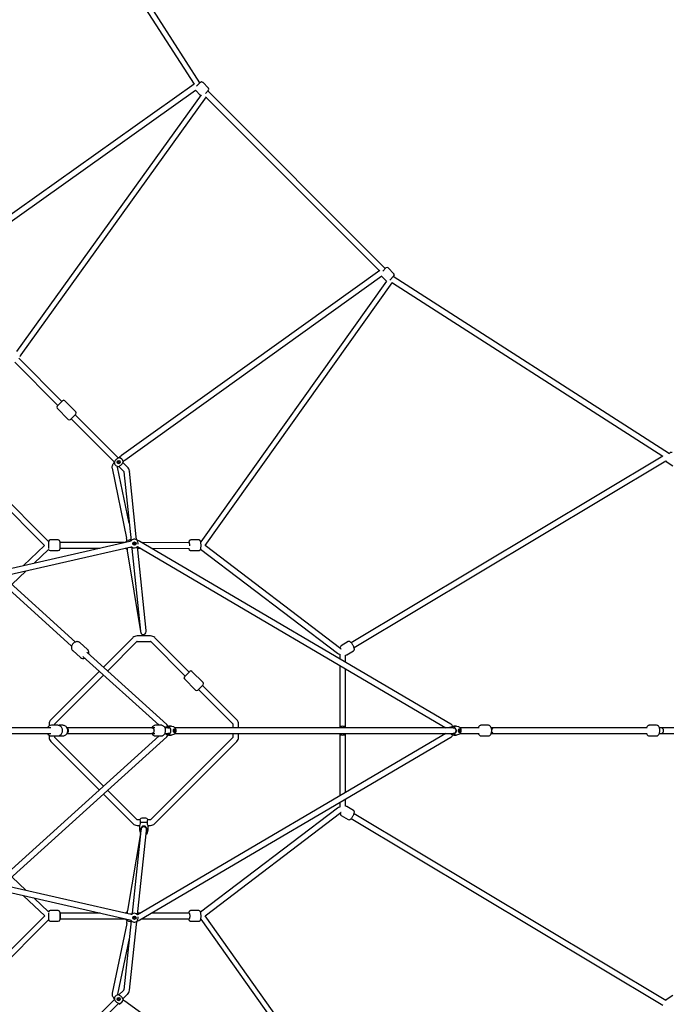
# Model space of a CAD drawing. Units: millimetres. Extents: x -8008 to 7612, y -8574 to 7046.
# Drawn here: x 674 to 2755, y -1636 to 1501 of the extents above; entities that cross this region are included whole.
import ezdxf

# ---------------------------------------------------------------- set-up
doc = ezdxf.new("R2010")
doc.units = ezdxf.units.MM

msp = doc.modelspace()

# ---------------------------------------------------------------- linework, layer by layer
at = {"color": 7, "linetype": 'Continuous', "lineweight": 25}
for p, q in [((1248.6, 1299.2), (684.3, 2179.4)), ((676.7, 2157.9), (1229.9, 1295)), ((1230.2, 1295.2), (391.9, 699.6)), ((1250.5, 1301.2), (1238.1, 1288.7)), ((1276, 1282.8), (1257.6, 1301.2)), ((402.8, 685.2), (1234.9, 1276.4)), ((1252.5, 1261.5), (664.1, 443.4)), ((678.7, 432.9), (1269.8, 1254.9)), ((1234.5, 1276.2), (1251.1, 1259.6)), ((1276, 1275.7), (1266.2, 1265.9)), ((1839.7, 707.7), (1273.9, 1273.6)), ((1268.7, 1253.3), (1820.9, 701.1)), ((1822.2, 702.1), (998.8, 112.2)), ((1831.7, 699.7), (1841.8, 709.9)), ((1867.3, 691.5), (1848.9, 709.9)), ((1009.3, 97.6), (1828.9, 684.8)), ((1843.8, 667.5), (1251.3, -163.1)), ((1265.6, -174.2), (1862.1, 662.1)), ((1827.2, 683.5), (1843.3, 667.4)), ((1843.3, 667.4), (1843.6, 667.2)), ((1854.3, 671.4), (1867.3, 684.4)), ((1862.1, 662.1), (1862.7, 663.2)), ((1862.5, 662.9), (2724.1, 110.5)), ((2745.6, 118.1), (1865.3, 682.4)), ((658.2, 409.9), (795.8, 272.1)), ((808.5, 284.8), (670.9, 422.6)), ((810.6, 286.9), (793.6, 269.9)), ((853, 251.5), (817.7, 286.9)), ((793.6, 262.9), (829, 227.5)), ((853, 244.4), (836, 227.5)), ((838.2, 229.6), (975.7, 91.8)), ((988.5, 104.4), (850.9, 242.3)), ((993.4, 107.6), (990.9, 105.1)), ((1003.6, 92.4), (1006.1, 94.9)), ((2724.2, 110.6), (1730.8, -484.1)), ((1740.1, -499.5), (2734.5, 95.8)), ((2746.2, 117.7), (2745.6, 118.1)), ((968.6, 72.3), (1014.8, -150.6)), ((975.7, 90), (975.4, 89.6)), ((1023.3, -102.9), (986.5, 74.9)), ((988.1, 76.9), (988.4, 77.2)), ((990.2, 77.2), (1004.2, 63.2)), ((1016.9, 75.9), (1002.9, 90)), ((1024, 63.3), (1024.1, 62.7)), ((2735.6, 93.5), (2756.7, 79.1)), ((1006.2, 60.8), (1029.2, -159.3)), ((1046, -146.8), (1024.1, 62.7)), ((572.9, 6.8), (753.4, -174.4)), ((766.2, -161.7), (585.7, 19.5)), ((797.2, -156.7), (771.2, -156.7)), ((1046.8, -154.6), (1046, -146.8)), ((1047, -156.1), (1046.8, -154.6)), ((1245.2, -156.7), (1219.6, -156.7)), ((1025.3, -161.1), (611, -255.6)), ((619.4, -272.1), (1029.3, -178.7)), ((753.5, -174.4), (686.2, -238.4)), ((720.5, -230.6), (766.3, -187)), ((766.2, -161.8), (766.2, -183.5)), ((802.2, -161.7), (802.2, -185.7)), ((1008.1, -165.1), (802.2, -164.7)), ((802.2, -173.7), (802.2, -173.3)), ((802.2, -182.7), (929.8, -182.9)), ((1010.1, -183.1), (1011.8, -183.1)), ((1011.8, -163.8), (1011.4, -164.3)), ((1015.6, -160), (1011.8, -163.8)), ((1011.8, -183), (1011.9, -182.7)), ((1011.8, -183), (1011.8, -183)), ((1015.6, -159), (1015.6, -160.1)), ((1016.2, -181.7), (1016.3, -184.3)), ((1030.8, -178.4), (1030.7, -178.7)), ((1031.3, -179.2), (1031.7, -183.4)), ((1031.7, -183.4), (1059.3, -446.8)), ((1050.4, -188.5), (1049.4, -178.7)), ((1049.8, -183.2), (1059.5, -183.2)), ((1050.1, -177.6), (2033.2, -755.2)), ((2048.9, -743.5), (1057.5, -161.1)), ((1214.6, -165.5), (1064.4, -165.2)), ((1095.1, -183.2), (1214.6, -183.5)), ((1251, -185.7), (1687.5, -517.4)), ((1698.4, -503.1), (1265.6, -174.2)), ((771.2, -190.7), (797.2, -190.7)), ((1016.9, -191.7), (1059.4, -448.2)), ((1077.2, -445), (1050.4, -188.5)), ((1219.6, -190.7), (1245.2, -190.7)), ((595.1, -274.4), (839.7, -495.1)), ((851.8, -481.8), (607.2, -261)), ((649, -298.8), (695.1, -254.9)), ((1035.2, -468), (940.9, -562.2)), ((1091.2, -462.4), (1048.6, -462.4)), ((1077.6, -448.8), (1077.5, -448)), ((1214.2, -577.5), (1104.7, -468)), ((890.7, -506.1), (865.9, -483.8)), ((954.3, -574.3), (1047.9, -480.7)), ((1048.6, -480.4), (1091.2, -480.4)), ((1091.9, -480.7), (1201.4, -590.2)), ((1721, -480.7), (1699.1, -493.8)), ((843.2, -509), (868, -531.4)), ((875.8, -527.7), (1119, -747.2)), ((1143.2, -744.7), (887.9, -514.3)), ((1694.6, -520.7), (1694.6, -535.4)), ((1712.6, -546), (1712.6, -523.3)), ((1716.6, -522.9), (1738.4, -509.9)), ((1694.6, -556.3), (1694.6, -753.4)), ((928.2, -575), (773.7, -729.4)), ((786.5, -742.1), (941.6, -587)), ((1216.3, -575.4), (1199.3, -592.3)), ((1258.7, -610.7), (1223.4, -575.4)), ((1712.6, -753.4), (1712.6, -566.9)), ((1199.3, -599.4), (1234.7, -634.8)), ((1258.7, -617.8), (1241.7, -634.8)), ((1366.1, -729.4), (1256.6, -619.9)), ((1243.9, -632.6), (1353.4, -742.1)), ((768.2, -742.9), (768.2, -749.1)), ((794.8, -747.2), (775.6, -747.2)), ((786.2, -747.2), (786.2, -742.9)), ((811.3, -747.2), (801.3, -747.2)), ((1125.6, -747.2), (1107.6, -747.2)), ((1156.8, -750.2), (1149.6, -750.2)), ((1165.2, -752.4), (1158.8, -750.5)), ((1353.7, -742.9), (1353.7, -755.2)), ((1371.7, -755.2), (1371.7, -742.9)), ((2065.8, -750.2), (2058.6, -750.2)), ((2074.2, -752.4), (2067.8, -750.5)), ((2168.2, -747.2), (2145.4, -747.2)), ((2704.3, -747.2), (2681.5, -747.2)), ((773.5, -755.2), (588.3, -755.2)), ((588.3, -773.2), (773.5, -773.2)), ((1119, -781.2), (595.1, -1253.9)), ((607.2, -1267.3), (1143.2, -783.6)), ((768.2, -779.2), (768.2, -785.5)), ((775.6, -781.2), (794.8, -781.2)), ((786.2, -785.5), (786.2, -781.2)), ((801.3, -781.2), (811.3, -781.2)), ((1104.6, -755.2), (824.9, -755.2)), ((824.9, -773.2), (1104.6, -773.2)), ((2033.2, -773.2), (1050.1, -1350.7)), ((1107.6, -781.2), (1125.6, -781.2)), ((1150.1, -755.2), (1137.2, -755.2)), ((1137.2, -773.2), (1150.1, -773.2)), ((1149.6, -778.2), (1156.8, -778.2)), ((1158.8, -777.9), (1165.2, -775.9)), ((2054.9, -755.2), (1169.5, -755.2)), ((1169.5, -773.2), (2054.9, -773.2)), ((1353.7, -773.2), (1353.7, -785.5)), ((1371.7, -785.5), (1371.7, -773.2)), ((1693.2, -754.8), (1693.4, -755.2)), ((1693.4, -773.2), (1693.2, -773.6)), ((1694.6, -774.9), (1694.6, -972)), ((1712.6, -961.5), (1712.6, -774.9)), ((1713.8, -755.2), (1714, -754.8)), ((1714, -773.6), (1713.8, -773.2)), ((2042.4, -754.3), (2041.8, -755.2)), ((2041.8, -773.2), (2042.4, -774)), ((2058.6, -778.2), (2065.8, -778.2)), ((2067.8, -777.9), (2074.2, -775.9)), ((2138.5, -755.2), (2078.5, -755.2)), ((2078.5, -773.2), (2138.5, -773.2)), ((2145.4, -781.2), (2168.2, -781.2)), ((2674.6, -755.2), (2177.5, -755.2)), ((2177.5, -773.2), (2674.6, -773.2)), ((2681.5, -781.2), (2704.3, -781.2)), ((2760.1, -755.2), (2713.6, -755.2)), ((2713.6, -773.2), (2760.1, -773.2)), ((773.7, -798.9), (928.2, -953.4)), ((941.6, -941.3), (786.5, -786.2)), ((1057.5, -1367.2), (2048.9, -784.8)), ((1353.4, -786.2), (1091.9, -1047.6)), ((1104.7, -1060.3), (1366.1, -798.9)), ((940.9, -966.1), (1035.2, -1060.3)), ((1047.9, -1047.6), (954.3, -954)), ((1694.6, -992.9), (1694.6, -1007.6)), ((1712.6, -1005), (1712.6, -982.3)), ((1687.5, -1010.9), (1251, -1342.6)), ((1265.7, -1354), (1698.4, -1025.2)), ((1699.1, -1034.6), (1721, -1047.6)), ((1738.4, -1018.5), (1716.6, -1005.4)), ((2734.5, -1624.1), (1740.1, -1028.8)), ((1058.8, -1047.9), (1048.6, -1047.9)), ((1048.6, -1065.9), (1057.7, -1065.9)), ((1080.3, -1056.9), (1059.5, -1056.9)), ((1076.1, -1042.9), (1063.8, -1042.9)), ((1091.2, -1047.9), (1081.1, -1047.9)), ((1082.2, -1065.9), (1091.2, -1065.9)), ((1730.8, -1044.2), (2724.2, -1638.9)), ((1058.9, -1091.4), (1017.8, -1337)), ((1060.6, -1081.9), (1032.6, -1345.3)), ((1051.2, -1340.3), (1078.5, -1083.8)), ((1055.9, -1069.8), (1055.9, -1079.9)), ((1055.9, -1079.9), (1057.9, -1089.2)), ((1060.5, -1079.9), (1055.9, -1079.9)), ((1060.7, -1081), (1060.5, -1079.9)), ((1078.9, -1080), (1078.9, -1080.8)), ((1083.9, -1079.9), (1079.3, -1079.9)), ((1081.9, -1089.2), (1083.9, -1079.9)), ((1083.9, -1079.9), (1083.9, -1069.8)), ((695.1, -1273.4), (649, -1229.6)), ((611, -1272.8), (1025.3, -1367.2)), ((1029.3, -1349.6), (619.4, -1256.2)), ((686.2, -1289.9), (753.8, -1354.3)), ((766.3, -1341.4), (720.5, -1297.7)), ((766.2, -1344.8), (766.2, -1365.8)), ((797.2, -1337.6), (771.2, -1337.6)), ((802.2, -1342.6), (802.2, -1366.6)), ((930.6, -1345.6), (802.2, -1345.6)), ((802.2, -1345.6), (802.2, -1345.6)), ((1011.9, -1345.6), (1011.6, -1345.6)), ((1011.9, -1345.7), (1011.8, -1345.4)), ((1016.7, -1346.7), (1017.1, -1346)), ((1017.1, -1344.4), (1017.1, -1346.8)), ((1032.6, -1345.3), (1032.2, -1348.5)), ((1050.1, -1350.4), (1051.2, -1340.3)), ((1058.7, -1345.6), (1050.6, -1345.6)), ((1214.7, -1345.6), (1094.2, -1345.6)), ((1245.2, -1337.6), (1219.6, -1337.6)), ((753.8, -1354.3), (572.9, -1535.1)), ((585.7, -1547.8), (766.2, -1367.3)), ((771.2, -1371.6), (797.2, -1371.6)), ((802.2, -1363.6), (1009.6, -1363.6)), ((1015.6, -1378.1), (969, -1600.9)), ((1030, -1369.8), (1006.6, -1589.5)), ((1011.4, -1364), (1011.8, -1364.5)), ((1011.8, -1364.5), (1015.8, -1368.5)), ((1016.4, -1368.8), (1016.4, -1369.7)), ((1030.7, -1349.7), (1030.8, -1350)), ((1046.8, -1381.9), (1047.6, -1374.1)), ((1047.6, -1374.1), (1047.9, -1371.7)), ((1063.6, -1363.6), (1214.7, -1363.6)), ((1219.6, -1371.6), (1245.2, -1371.6)), ((1251.4, -1365), (1842.5, -2197.1)), ((1861.3, -2192.4), (1265.7, -1354)), ((1024.5, -1591.4), (1046.8, -1381.9)), ((986.8, -1603.6), (1024, -1425.8)), ((1004.6, -1591.9), (990.5, -1605.9)), ((1024.3, -1592), (1024.5, -1591.4)), ((976, -1620.3), (838.2, -1758)), ((975.7, -1618.3), (975.7, -1618.3)), ((988.4, -1605.6), (988.4, -1605.5)), ((1003.2, -1618.6), (1017.3, -1604.6)), ((1003.6, -1620.2), (1003.6, -1618.3)), ((1006.4, -1623.6), (1003.6, -1620.7)), ((1827.7, -2214.6), (1009.6, -1626.3)), ((2756.7, -1607.4), (2735.6, -1621.8)), ((850.9, -1770.7), (988.8, -1633.1)), ((988.4, -1633.4), (990.4, -1633.5)), ((990.9, -1633.4), (993.7, -1636.3))]:
    msp.add_line(p, q, dxfattribs=at)
at = {"color": 7, "linetype": 'Continuous', "lineweight": 25, "flags": 128}
for points in [[(674.1, 427.6), (676.6, 430.2), (678.7, 432.9)], [(978.7, 96), (977.6, 94.1), (977, 93.3)], [(988.9, 105.2), (988.8, 104.7), (988.2, 104.2), (987.3, 103.6), (986.1, 102.9), (984.8, 102.2)], [(987.9, 105), (988.5, 105.1), (988.9, 105.2)], [(990.4, 105.2), (988, 105.1), (987.9, 105.1)], [(998.8, 112.2), (996.1, 110.1), (993.4, 107.6)], [(1006.1, 94.9), (1007.8, 96.4), (1009.3, 97.6)], [(2754.8, 121.5), (2753.7, 122.1), (2752.5, 122.4), (2751.4, 122.5), (2750.4, 122.4), (2749.4, 122.1), (2748.4, 121.6), (2747.4, 121), (2746.1, 119.9), (2744.9, 118.8), (2744.8, 118.6)], [(2754.8, 121.5), (2753.7, 122.1), (2752.5, 122.4), (2751.4, 122.5), (2750.4, 122.4), (2749.4, 122.1), (2748.4, 121.6), (2747.4, 121), (2746.1, 119.9), (2744.9, 118.8), (2744.8, 118.6)], [(975.4, 89.6), (973.3, 87.4), (971.9, 85.5), (971, 84), (970.4, 82.9), (969.6, 81.2), (968.9, 78.9), (968.4, 75.9), (968.4, 74.1), (968.6, 72.3)], [(991.8, 78.6), (992, 78.7), (993.2, 79.4), (994.5, 80.2)], [(1000.6, 86.3), (1001.8, 88.2), (1002.7, 89.8), (1003.2, 90.3), (1003.6, 90.5)], [(1003.5, 89.3), (1003.6, 89.6), (1003.6, 91.9)], [(1004.2, 63.2), (1004.7, 62.7), (1005.1, 62.2), (1005.5, 61.7), (1005.8, 61.3), (1006, 60.9), (1006.1, 60.7), (1006.2, 60.7)], [(1219.6, -156.7), (1219.5, -156.7), (1218.2, -156.9), (1217.1, -157.3), (1216.2, -157.9), (1215.7, -158.4), (1214.9, -159.4), (1214.4, -160.2), (1214, -161.3), (1213.5, -162.7), (1213.2, -164.4), (1213, -165.5)], [(1219.6, -156.7), (1219.5, -156.7), (1218.2, -156.9), (1217.1, -157.3), (1216.2, -157.9), (1215.7, -158.4), (1214.9, -159.4), (1214.4, -160.2), (1214, -161.3), (1213.5, -162.7), (1213.2, -164.4), (1213, -165.5)], [(1245.2, -190.7), (1245.3, -190.7), (1246.6, -190.6), (1247.7, -190.1), (1248.6, -189.5), (1249.3, -188.8), (1249.9, -188.1), (1250.4, -187.2), (1250.8, -186.2), (1251.3, -184.7), (1251.6, -183.1), (1251.9, -181.4), (1252.1, -179.4), (1252.2, -177.4), (1252.3, -175.3), (1252.3, -173.2), (1252.2, -171.2), (1252.1, -169.1), (1252, -167.2), (1251.8, -165.4), (1251.5, -163.7), (1251.1, -162), (1250.4, -160.3), (1249.9, -159.4), (1249.3, -158.6), (1248.4, -157.8), (1247.4, -157.2), (1246.3, -156.8), (1245.2, -156.7)], [(1245.2, -190.7), (1245.3, -190.7), (1246.6, -190.6), (1247.7, -190.1), (1248.6, -189.5), (1249.3, -188.8), (1249.9, -188.1), (1250.4, -187.2), (1250.8, -186.2), (1251.3, -184.7), (1251.6, -183.1), (1251.9, -181.4), (1252.1, -179.4), (1252.2, -177.4), (1252.3, -175.3), (1252.3, -173.2), (1252.2, -171.2), (1252.1, -169.1), (1252, -167.2), (1251.8, -165.4), (1251.5, -163.7), (1251.1, -162), (1250.4, -160.3), (1249.9, -159.4), (1249.3, -158.6), (1248.4, -157.8), (1247.4, -157.2), (1246.3, -156.8), (1245.2, -156.7)], [(1022.7, -157.1), (1020.3, -158), (1019.4, -158.4)], [(1028.7, -160), (1029, -160.4), (1029, -160.9)], [(1029.3, -178.7), (1029.9, -178.6), (1030.8, -178.4)], [(1050.7, -162.7), (1050, -160.7), (1049.3, -159), (1049.2, -158.3), (1049.4, -157.8)], [(1213.3, -183.5), (1213.3, -183.8), (1213.7, -185.4), (1214.3, -187.1), (1214.8, -188), (1215.5, -188.9), (1216.3, -189.6), (1217.3, -190.2), (1218.5, -190.6), (1219.6, -190.7)], [(1213.3, -183.5), (1213.3, -183.8), (1213.7, -185.4), (1214.3, -187.1), (1214.8, -188), (1215.5, -188.9), (1216.3, -189.6), (1217.3, -190.2), (1218.5, -190.6), (1219.6, -190.7)], [(1216.2, -175.8), (1216.2, -175.6), (1216.2, -173.7), (1216.2, -171.9), (1216.1, -170.2), (1216, -168.6), (1215.8, -167.2), (1215.5, -166.1), (1215.2, -165.3), (1214.9, -164.8), (1214.6, -164.7), (1214.3, -165), (1214, -165.5)], [(1059.3, -446.8), (1059.5, -448.5), (1059.6, -449.4)], [(1059.4, -448.2), (1059.7, -450), (1059.7, -450.1)], [(1059.6, -449.3), (1059.6, -449.9), (1059.7, -450)], [(1077.5, -448), (1077.5, -447.8), (1077.5, -447.2), (1077.4, -446.2), (1077.2, -445)], [(865.9, -483.8), (865.2, -483.1), (863.5, -482.1), (861.8, -481.3), (859.9, -480.9), (857.9, -480.7), (855.9, -480.7), (853.8, -481.1), (851.7, -481.8), (849.7, -482.7), (847.8, -483.9), (845.9, -485.3), (844.3, -487), (842.8, -488.8), (841.5, -490.8), (840.5, -492.9), (839.7, -495), (839.3, -497.2), (839.1, -499.5), (839.3, -501.6), (839.8, -503.7), (840.5, -505.6), (841.6, -507.3), (842.9, -508.7), (843.2, -509)], [(865.9, -483.8), (865.2, -483.1), (863.5, -482.1), (861.8, -481.3), (859.9, -480.9), (857.9, -480.7), (855.9, -480.7), (853.8, -481.1), (851.7, -481.8), (849.7, -482.7), (847.8, -483.9), (845.9, -485.3), (844.3, -487), (842.8, -488.8), (841.5, -490.8), (840.5, -492.9), (839.7, -495), (839.3, -497.2), (839.1, -499.5), (839.3, -501.6), (839.8, -503.7), (840.5, -505.6), (841.6, -507.3), (842.9, -508.7), (843.2, -509)], [(1738.4, -509.8), (1738.9, -509.5), (1739.8, -508.7), (1740.5, -507.7), (1740.9, -506.7), (1741.1, -505.7), (1741.2, -504.6), (1741.1, -503.5), (1740.9, -502.1), (1740.4, -500.4), (1739.8, -498.8), (1739, -496.9), (1738.1, -495.1), (1737.1, -493.3), (1736.1, -491.4), (1734.9, -489.6), (1733.8, -487.9), (1732.6, -486.3), (1731.5, -484.8), (1730.3, -483.5), (1729, -482.2), (1727.6, -481.1), (1726.6, -480.5), (1725.5, -480.1), (1724.4, -479.9), (1723.2, -479.9), (1722, -480.2), (1721, -480.7)], [(1738.4, -509.8), (1738.9, -509.5), (1739.8, -508.7), (1740.5, -507.7), (1740.9, -506.7), (1741.1, -505.7), (1741.2, -504.6), (1741.1, -503.5), (1740.9, -502.1), (1740.4, -500.4), (1739.8, -498.8), (1739, -496.9), (1738.1, -495.1), (1737.1, -493.3), (1736.1, -491.4), (1734.9, -489.6), (1733.8, -487.9), (1732.6, -486.3), (1731.5, -484.8), (1730.3, -483.5), (1729, -482.2), (1727.6, -481.1), (1726.6, -480.5), (1725.5, -480.1), (1724.4, -479.9), (1723.2, -479.9), (1722, -480.2), (1721, -480.7)], [(794.8, -781.1), (796.4, -781.1), (798.5, -780.7), (800.6, -780), (802.6, -779.1), (804.4, -777.8), (806.1, -776.3), (807.5, -774.6), (808.8, -772.7), (809.7, -770.6), (810.4, -768.4), (810.8, -766.1), (810.9, -763.8), (810.7, -761.4), (810.2, -759.2), (809.4, -757), (808.3, -754.9), (807, -753.1), (805.5, -751.4), (803.7, -750), (801.8, -748.8), (799.7, -748), (797.6, -747.4), (795.5, -747.2), (794.8, -747.2)], [(794.8, -781.1), (796.4, -781.1), (798.5, -780.7), (800.6, -780), (802.6, -779.1), (804.4, -777.8), (806.1, -776.3), (807.5, -774.6), (808.8, -772.7), (809.7, -770.6), (810.4, -768.4), (810.8, -766.1), (810.9, -763.8), (810.7, -761.4), (810.2, -759.2), (809.4, -757), (808.3, -754.9), (807, -753.1), (805.5, -751.4), (803.7, -750), (801.8, -748.8), (799.7, -748), (797.6, -747.4), (795.5, -747.2), (794.8, -747.2)], [(801.3, -747.2), (799.9, -747.2), (798.1, -747.5)], [(801.3, -747.2), (799.9, -747.2), (798.1, -747.5)], [(811.3, -781.1), (812.9, -781.1), (815, -780.7), (817.1, -780), (819.1, -779.1), (820.9, -777.8), (822.6, -776.3), (824, -774.6), (825.2, -772.7), (826.2, -770.6), (826.9, -768.4), (827.3, -766.1), (827.4, -763.8), (827.2, -761.4), (826.7, -759.2), (825.9, -757), (824.8, -754.9), (823.5, -753.1), (821.9, -751.4), (820.2, -750), (818.2, -748.8), (816.2, -748), (814.1, -747.4), (812, -747.2), (811.3, -747.2)], [(811.3, -781.1), (812.9, -781.1), (815, -780.7), (817.1, -780), (819.1, -779.1), (820.9, -777.8), (822.6, -776.3), (824, -774.6), (825.2, -772.7), (826.2, -770.6), (826.9, -768.4), (827.3, -766.1), (827.4, -763.8), (827.2, -761.4), (826.7, -759.2), (825.9, -757), (824.8, -754.9), (823.5, -753.1), (821.9, -751.4), (820.2, -750), (818.2, -748.8), (816.2, -748), (814.1, -747.4), (812, -747.2), (811.3, -747.2)], [(1125.5, -781.2), (1125.5, -781.2), (1127.4, -781), (1129.2, -780.5), (1131, -779.8), (1132.6, -778.8), (1134.1, -777.5), (1135.5, -775.9), (1136.7, -774.2), (1137.6, -772.2), (1138.4, -770.1), (1138.9, -767.8), (1139.2, -765.5), (1139.2, -763.2), (1139, -760.9), (1138.5, -758.6), (1137.7, -756.4), (1136.8, -754.3), (1135.5, -752.5), (1134.1, -750.8), (1132.5, -749.5), (1130.7, -748.4), (1128.8, -747.6), (1126.9, -747.2), (1125.6, -747.2)], [(1125.5, -781.2), (1125.5, -781.2), (1127.4, -781), (1129.2, -780.5), (1131, -779.8), (1132.6, -778.8), (1134.1, -777.5), (1135.5, -775.9), (1136.7, -774.2), (1137.6, -772.2), (1138.4, -770.1), (1138.9, -767.8), (1139.2, -765.5), (1139.2, -763.2), (1139, -760.9), (1138.5, -758.6), (1137.7, -756.4), (1136.8, -754.3), (1135.5, -752.5), (1134.1, -750.8), (1132.5, -749.5), (1130.7, -748.4), (1128.8, -747.6), (1126.9, -747.2), (1125.6, -747.2)], [(1136.2, -753.5), (1138.1, -753.1), (1140.2, -752.5), (1142.1, -751.9), (1144.2, -751.2), (1146.8, -750.5), (1148.8, -750.2), (1149.6, -750.2)], [(1165.2, -775.9), (1166.3, -775.5), (1167.8, -774.7), (1169.1, -773.7), (1170.2, -772.4), (1171.2, -770.9), (1172, -769.2), (1172.5, -767.4), (1172.8, -765.5), (1172.9, -763.5), (1172.6, -761.5), (1172.1, -759.6), (1171.3, -757.7), (1170.4, -756.2), (1169.3, -754.9), (1168, -753.8), (1166.6, -752.9), (1165.2, -752.4)], [(2044.1, -753.6), (2045.2, -753.5), (2047.1, -753.1), (2049.2, -752.5), (2051.1, -751.9), (2053.2, -751.2), (2055.8, -750.5), (2057.8, -750.2), (2058.6, -750.2)], [(2074.2, -775.9), (2075.3, -775.5), (2076.8, -774.7), (2078.1, -773.7), (2079.2, -772.4), (2080.2, -770.9), (2081, -769.2), (2081.5, -767.4), (2081.8, -765.5), (2081.9, -763.5), (2081.6, -761.5), (2081.1, -759.6), (2080.3, -757.7), (2079.4, -756.2), (2078.3, -754.9), (2077, -753.8), (2075.6, -752.9), (2074.2, -752.4)], [(2145.4, -747.2), (2144.6, -747.2), (2143.1, -747.5), (2141.7, -748.1), (2140.4, -749), (2139.2, -750), (2138.1, -751.4), (2137.1, -753), (2136.2, -754.8), (2136.1, -755.2)], [(2145.4, -747.2), (2144.6, -747.2), (2143.1, -747.5), (2141.7, -748.1), (2140.4, -749), (2139.2, -750), (2138.1, -751.4), (2137.1, -753), (2136.2, -754.8), (2136.1, -755.2)], [(2168.2, -781.1), (2169.6, -781), (2171.1, -780.6), (2172.5, -779.9), (2173.7, -779), (2174.9, -777.8), (2175.9, -776.4), (2176.9, -774.7), (2177.7, -772.7), (2178.3, -770.6), (2178.7, -768.4), (2178.9, -766.1), (2179, -763.9), (2178.9, -761.6), (2178.6, -759.3), (2178.1, -757.2), (2177.5, -755.1), (2176.6, -753.1), (2175.5, -751.3), (2174.4, -750), (2173.1, -748.9), (2171.8, -748), (2170.4, -747.5), (2168.9, -747.2), (2168.2, -747.2)], [(2168.2, -781.1), (2169.6, -781), (2171.1, -780.6), (2172.5, -779.9), (2173.7, -779), (2174.9, -777.8), (2175.9, -776.4), (2176.9, -774.7), (2177.7, -772.7), (2178.3, -770.6), (2178.7, -768.4), (2178.9, -766.1), (2179, -763.9), (2178.9, -761.6), (2178.6, -759.3), (2178.1, -757.2), (2177.5, -755.1), (2176.6, -753.1), (2175.5, -751.3), (2174.4, -750), (2173.1, -748.9), (2171.8, -748), (2170.4, -747.5), (2168.9, -747.2), (2168.2, -747.2)], [(2681.5, -747.2), (2681, -747.2), (2679.5, -747.4), (2678.1, -748), (2676.7, -748.8), (2675.5, -749.8), (2674.4, -751.1), (2673.4, -752.6), (2672.5, -754.4), (2672.3, -755.2)], [(2681.5, -747.2), (2681, -747.2), (2679.5, -747.4), (2678.1, -748), (2676.7, -748.8), (2675.5, -749.8), (2674.4, -751.1), (2673.4, -752.6), (2672.5, -754.4), (2672.3, -755.2)], [(2704.4, -781.2), (2705.8, -781), (2707.3, -780.6), (2708.6, -779.9), (2709.9, -779), (2711, -777.8), (2712.1, -776.4), (2713, -774.6), (2713.8, -772.7), (2714.4, -770.6), (2714.8, -768.4), (2715, -766.1), (2715.1, -763.8), (2715, -761.5), (2714.7, -759.3), (2714.2, -757.1), (2713.6, -755.1), (2712.7, -753.1), (2711.6, -751.3), (2710.4, -749.9)], [(2704.4, -781.2), (2705.8, -781), (2707.3, -780.6), (2708.6, -779.9), (2709.9, -779), (2711, -777.8), (2712.1, -776.4), (2713, -774.6), (2713.8, -772.7), (2714.4, -770.6), (2714.8, -768.4), (2715, -766.1), (2715.1, -763.8), (2715, -761.5), (2714.7, -759.3), (2714.2, -757.1), (2713.6, -755.1), (2712.7, -753.1), (2711.6, -751.3), (2710.4, -749.9)], [(1094.9, -755.2), (1096.2, -755.3), (1097.5, -755.7), (1098.6, -756.4), (1099.7, -757.3), (1100.6, -758.4), (1101.4, -759.7), (1101.9, -761.1), (1102.2, -762.6), (1102.4, -764.2), (1102.2, -765.7), (1101.9, -767.2), (1101.4, -768.7), (1100.6, -769.9), (1099.7, -771.1), (1098.6, -772), (1097.5, -772.6), (1096.2, -773), (1094.9, -773.2), (1094.9, -773.2)], [(1149.6, -778.1), (1148.7, -778.1), (1146.9, -777.8), (1144.2, -777.1), (1142.2, -776.5), (1140.2, -775.8), (1136.3, -774.8), (1136.2, -774.8)], [(1149.7, -773.6), (1147.2, -773.3), (1146.8, -773.2)], [(1146.9, -755.2), (1147.1, -755.1), (1149.7, -754.8)], [(1149.7, -773.6), (1150.8, -775.1), (1152.2, -776.4), (1153.7, -777.4), (1155.2, -778), (1156.8, -778.2), (1158.5, -778), (1158.8, -777.9)], [(1166.9, -759), (1166, -759.1), (1165.1, -759.7), (1164.4, -760.5), (1163.8, -761.6), (1163.5, -762.8), (1163.3, -764.2), (1163.5, -765.5), (1163.8, -766.8), (1164.4, -767.8), (1165.1, -768.7), (1166, -769.2), (1166.9, -769.4), (1167.9, -769.2), (1168.7, -768.7), (1169.5, -767.8), (1170.1, -766.8), (1170.4, -765.5), (1170.5, -764.2), (1170.4, -762.8), (1170.1, -761.6), (1169.5, -760.5), (1168.7, -759.7), (1167.9, -759.1), (1166.9, -759)], [(1163.4, -765.2), (1163.7, -765.8), (1164.2, -766.5), (1164.8, -766.9), (1165.5, -766.9), (1166.2, -766.5), (1166.7, -765.8), (1167, -764.9), (1167.1, -763.9), (1166.9, -762.9), (1166.5, -762.1), (1165.9, -761.6), (1165.2, -761.4), (1165.2, -761.4)], [(2058.6, -778.1), (2057.7, -778.1), (2055.9, -777.8), (2053.2, -777.1), (2051.2, -776.5), (2049.2, -775.8), (2045.3, -774.8), (2044.1, -774.7)], [(2055.6, -755.3), (2056.1, -755.1), (2058.7, -754.8)], [(2058.7, -773.6), (2056.2, -773.3), (2055.6, -773.1)], [(2058.9, -755.2), (2060.2, -755.3), (2061.5, -755.9), (2062.6, -756.8), (2063.6, -758), (2064.4, -759.4), (2065, -761), (2065.3, -762.8), (2065.4, -764.6), (2065.2, -766.4), (2064.8, -768.1), (2064.1, -769.7), (2063.2, -771), (2062.1, -772), (2060.9, -772.8), (2059.6, -773.1), (2058.3, -773.1), (2057.2, -772.8)], [(2057.2, -755.5), (2057.6, -755.3), (2058.9, -755.2)], [(2058.7, -773.6), (2059.8, -775.1), (2061.2, -776.4), (2062.7, -777.4), (2064.2, -778), (2065.8, -778.2), (2067.5, -778), (2067.8, -777.9)], [(2075.9, -759), (2075, -759.1), (2074.1, -759.7), (2073.4, -760.5), (2072.8, -761.6), (2072.5, -762.8), (2072.3, -764.2), (2072.5, -765.5), (2072.8, -766.8), (2073.4, -767.8), (2074.1, -768.7), (2075, -769.2), (2075.9, -769.4), (2076.9, -769.2), (2077.7, -768.7), (2078.5, -767.8), (2079.1, -766.8), (2079.4, -765.5), (2079.5, -764.2), (2079.4, -762.8), (2079.1, -761.6), (2078.5, -760.5), (2077.7, -759.7), (2076.9, -759.1), (2075.9, -759)], [(2072.4, -765.2), (2072.7, -765.8), (2073.2, -766.5), (2073.8, -766.9), (2074.5, -766.9), (2075.2, -766.5), (2075.7, -765.8), (2076, -764.9), (2076.1, -763.9), (2075.9, -762.9), (2075.5, -762.1), (2074.9, -761.6), (2074.2, -761.4), (2074.2, -761.4)], [(2136.1, -773.2), (2136.4, -773.8), (2137.3, -775.7), (2138.5, -777.5), (2139.6, -778.8), (2140.9, -779.8), (2142.3, -780.5), (2143.7, -781), (2145.3, -781.2), (2145.5, -781.1)], [(2136.1, -773.2), (2136.4, -773.8), (2137.3, -775.7), (2138.5, -777.5), (2139.6, -778.8), (2140.9, -779.8), (2142.3, -780.5), (2143.7, -781), (2145.3, -781.2), (2145.5, -781.1)], [(2672.3, -773.2), (2672.6, -774), (2673.5, -775.9), (2674.6, -777.5), (2675.8, -778.8), (2677, -779.8), (2678.4, -780.5), (2679.8, -781), (2681.5, -781.2), (2681.6, -781.2)], [(2672.3, -773.2), (2672.6, -774), (2673.5, -775.9), (2674.6, -777.5), (2675.8, -778.8), (2677, -779.8), (2678.4, -780.5), (2679.8, -781), (2681.5, -781.2), (2681.6, -781.2)], [(2721.3, -755.2), (2721.5, -755.2), (2722.3, -755.5), (2723.2, -756.1), (2723.9, -757), (2724.6, -758.3), (2725.1, -759.8), (2725.4, -761.5), (2725.6, -763.3), (2725.6, -765.1), (2725.4, -766.9), (2725.1, -768.5), (2724.6, -770), (2723.9, -771.3), (2723.2, -772.2), (2722.3, -772.9), (2721.5, -773.2), (2721.3, -773.2)], [(1696.8, -1026.5), (1696.4, -1028.1), (1696.3, -1029.3), (1696.4, -1030.4), (1696.7, -1031.5), (1697.2, -1032.6), (1697.9, -1033.6), (1698.8, -1034.4), (1699.1, -1034.6)], [(1696.8, -1026.5), (1696.4, -1028.1), (1696.3, -1029.3), (1696.4, -1030.4), (1696.7, -1031.5), (1697.2, -1032.6), (1697.9, -1033.6), (1698.8, -1034.4), (1699.1, -1034.6)], [(1727.2, -1047.4), (1727.9, -1046.9), (1729.1, -1046), (1730.4, -1044.7), (1731.5, -1043.4), (1732.8, -1041.8), (1734, -1040.2), (1735.1, -1038.4), (1736.2, -1036.6), (1737.3, -1034.8), (1738.2, -1033), (1739.1, -1031.2), (1739.8, -1029.5), (1740.4, -1027.8), (1740.9, -1026.1), (1741.2, -1024.4), (1741.2, -1023.3), (1741, -1022.2), (1740.7, -1021.1), (1740.1, -1020), (1739.3, -1019.1), (1738.4, -1018.5)], [(1727.2, -1047.4), (1727.9, -1046.9), (1729.1, -1046), (1730.4, -1044.7), (1731.5, -1043.4), (1732.8, -1041.8), (1734, -1040.2), (1735.1, -1038.4), (1736.2, -1036.6), (1737.3, -1034.8), (1738.2, -1033), (1739.1, -1031.2), (1739.8, -1029.5), (1740.4, -1027.8), (1740.9, -1026.1), (1741.2, -1024.4), (1741.2, -1023.3), (1741, -1022.2), (1740.7, -1021.1), (1740.1, -1020), (1739.3, -1019.1), (1738.4, -1018.5)], [(1056, -1069.8), (1056, -1069.8), (1056.3, -1069.2), (1057, -1067.5), (1057.6, -1066), (1058.3, -1064.2), (1059.3, -1060.2), (1059.5, -1056.9)], [(1058.7, -1047.6), (1058.4, -1046.7), (1058.3, -1046.3)], [(1080.3, -1056.9), (1080.5, -1060.1), (1081, -1062.2), (1081.6, -1064.2), (1082.2, -1066), (1082.8, -1067.5), (1083.5, -1069.1), (1083.9, -1069.8), (1083.9, -1069.8)], [(1081.5, -1046.3), (1081.5, -1046.3), (1081.4, -1046.8), (1081.1, -1047.6)], [(1060.5, -1079.9), (1060.8, -1076.7), (1061.3, -1074.6), (1062.2, -1072.6), (1063.2, -1070.8), (1064.5, -1069.3), (1066.7, -1067.7), (1068.8, -1067), (1071.1, -1067), (1073, -1067.6), (1075.3, -1069.3), (1076.6, -1070.8), (1077.7, -1072.6), (1079, -1076.6), (1079.3, -1079.9)], [(1060.9, -1079.4), (1060.8, -1080.3), (1060.6, -1081.9)], [(1061, -1078.7), (1061, -1078.7), (1060.7, -1080.5)], [(1060.9, -1079.6), (1061, -1078.9), (1061, -1078.7)], [(1078.5, -1083.8), (1078.7, -1082.6), (1078.8, -1081.6), (1078.8, -1081), (1078.9, -1080.8)], [(1079.3, -1079.9), (1078.8, -1082.1), (1078.7, -1082.5)], [(802.2, -1345.6), (802.2, -1345.6), (802.3, -1345.8), (802.4, -1346.1), (802.5, -1346.4), (802.7, -1347.4), (802.8, -1348.5), (802.9, -1349.9), (802.9, -1351.5), (803, -1353.2), (803, -1355), (803, -1356.7), (802.9, -1358.4), (802.8, -1359.9), (802.7, -1361.2), (802.6, -1361.9), (802.6, -1362.5), (802.5, -1363.1), (802.4, -1363.2), (802.4, -1363.4), (802.3, -1363.5), (802.2, -1363.6), (802.2, -1363.6), (802.2, -1363.6)], [(1011.8, -1345.4), (1011.6, -1345.4), (1011.5, -1345.6)], [(1219.6, -1337.6), (1219.2, -1337.6), (1218, -1337.8), (1216.9, -1338.3), (1216, -1338.9), (1215.3, -1339.6), (1214.8, -1340.4), (1214.3, -1341.3), (1213.9, -1342.4), (1213.4, -1344), (1213.1, -1345.6)], [(1219.6, -1337.6), (1219.2, -1337.6), (1218, -1337.8), (1216.9, -1338.3), (1216, -1338.9), (1215.3, -1339.6), (1214.8, -1340.4), (1214.3, -1341.3), (1213.9, -1342.4), (1213.4, -1344), (1213.1, -1345.6)], [(1214.7, -1345.6), (1214.9, -1345.7), (1215.2, -1346.2), (1215.5, -1347), (1215.7, -1348.1), (1216, -1349.4), (1216.1, -1351), (1216.2, -1352.8), (1216.2, -1354.6), (1216.2, -1356.4), (1216.1, -1358.1), (1216, -1359.7), (1215.8, -1361.1), (1215.5, -1362.2), (1215.2, -1363), (1214.9, -1363.5), (1214.7, -1363.6)], [(1245.2, -1371.6), (1245.3, -1371.6), (1246.6, -1371.4), (1247.7, -1371), (1248.6, -1370.4), (1249.3, -1369.7), (1249.9, -1368.9), (1250.4, -1368), (1250.8, -1367), (1251.3, -1365.5), (1251.6, -1363.8), (1251.9, -1362.1), (1252.1, -1360.2), (1252.2, -1358.2), (1252.3, -1356.1), (1252.3, -1354), (1252.2, -1351.9), (1252.1, -1349.9), (1252, -1348), (1251.7, -1346.2), (1251.4, -1344.5), (1251, -1342.8), (1250.5, -1341.3), (1250, -1340.4), (1249.3, -1339.5), (1249.1, -1339.3)], [(1245.2, -1371.6), (1245.3, -1371.6), (1246.6, -1371.4), (1247.7, -1371), (1248.6, -1370.4), (1249.3, -1369.7), (1249.9, -1368.9), (1250.4, -1368), (1250.8, -1367), (1251.3, -1365.5), (1251.6, -1363.8), (1251.9, -1362.1), (1252.1, -1360.2), (1252.2, -1358.2), (1252.3, -1356.1), (1252.3, -1354), (1252.2, -1351.9), (1252.1, -1349.9), (1252, -1348), (1251.7, -1346.2), (1251.4, -1344.5), (1251, -1342.8), (1250.5, -1341.3), (1250, -1340.4), (1249.3, -1339.5), (1249.1, -1339.3)], [(1016.1, -1368.8), (1017, -1369), (1018.1, -1369.4), (1019.4, -1369.9), (1021, -1370.6), (1022.7, -1371.2)], [(1029, -1367.5), (1029, -1367.9), (1028.7, -1368.3)], [(1030.9, -1349.9), (1029.9, -1349.8), (1029.3, -1349.6)], [(1049.4, -1370.5), (1049.2, -1370.1), (1049.3, -1369.3), (1049.7, -1368.3), (1050.2, -1367), (1050.7, -1365.6)], [(1050.2, -1369.7), (1049.7, -1370.3), (1049.4, -1370.5)], [(1213.1, -1363.6), (1213.4, -1365.2), (1213.9, -1366.8), (1214.4, -1368.1), (1214.9, -1368.9), (1215.5, -1369.8), (1216.4, -1370.5), (1217.4, -1371.1), (1218.5, -1371.5), (1219.6, -1371.6)], [(1213.1, -1363.6), (1213.4, -1365.2), (1213.9, -1366.8), (1214.4, -1368.1), (1214.9, -1368.9), (1215.5, -1369.8), (1216.4, -1370.5), (1217.4, -1371.1), (1218.5, -1371.5), (1219.6, -1371.6)], [(969, -1600.9), (968.7, -1604), (969, -1606.6), (969.5, -1608.5), (970, -1609.8), (970.6, -1611.3), (971.7, -1613.2), (973.3, -1615.6), (975.7, -1618.3)], [(975.7, -1620.7), (975.7, -1620.6), (975.7, -1620.2)], [(975.7, -1620.2), (976.1, -1620.4), (976.7, -1620.9), (977.2, -1621.8), (977.9, -1623.1), (978.7, -1624.4)], [(984.8, -1630.5), (986.7, -1631.6), (988.2, -1632.5), (988.8, -1633), (988.9, -1633.5)], [(988.4, -1605.5), (987.7, -1604.8), (987.3, -1604.2), (987, -1603.8), (986.8, -1603.6), (986.8, -1603.6)], [(990.4, -1605.5), (990.8, -1605.5), (990.8, -1605.6)], [(994.5, -1608.5), (992.6, -1607.4), (991.1, -1606.5), (990.6, -1606), (990.4, -1605.5)], [(1003.6, -1618.8), (1003.2, -1618.6), (1002.7, -1618.1), (1002.1, -1617.2), (1001.4, -1615.9), (1000.6, -1614.6)], [(1009.6, -1626.3), (1008.1, -1625.1), (1006.4, -1623.6)]]:
    msp.add_lwpolyline(points, dxfattribs=at)
at = {"color": 7, "linetype": 'Continuous', "lineweight": 25}
for centre, radius in [((989.7, 91.2), 5.2), ((989.7, 91.2), 2.75), ((1040, -168.2), 5.2), ((1040, -168.2), 2.75), ((1040, -1360.1), 5.2), ((1040, -1360.1), 2.75), ((989.7, -1619.5), 5.2), ((989.7, -1619.5), 2.75)]:
    msp.add_circle(centre, radius, dxfattribs=at)
for centre, radius, start, end in [((1254.1, 1297.6), 5, 45, 135), ((1272.5, 1279.2), 5, 315, 45), ((1845.4, 706.3), 5, 45, 135), ((1863.8, 687.9), 5, 315, 45), ((814.2, 283.4), 5, 44.9533, 134.9533), ((797.2, 266.4), 5, 134.9533, 224.9533), ((849.5, 248), 5, 314.9533, 44.9533), ((832.5, 231), 5, 224.9533, 314.9533), ((999.1, 81.8), 24.9, 125.0744, 145.019), ((989.7, 91.2), 14, 357.1516, 92.9418), ((989.7, 91.2), 14, 2.9403, 87.1531), ((2737.8, 97.2), 4.25, 204.2565, 239.9758), ((989.7, 91.2), 14, 177.1516, 272.9418), ((997.7, 67.1), 13.8, 134.5136, 145.1662), ((989.6, 91.1), 2.72, 134.1978, 315.8953), ((980.2, 100.6), 24.9, 305.0744, 325.019), ((993.4, 90.9), 10.3, 351.51, 357.8641), ((1001, 58.8), 23.4, 9.5341, 47.1381), ((771.2, -161.7), 5, 90, 180), ((797.2, -161.7), 5, 0, 90), ((959.4, -159.8), 56.1, 0.8111, 9.3806), ((1027, -172.8), 16.3, 83.2318, 105.3987), ((1040, -168.2), 14, 48.1883, 143.9786), ((771.2, -185.7), 5, 194.3128, 270), ((797.2, -185.7), 5, 270, 0), ((1020.6, -174.8), 12.3, 221.8915, 249.6408), ((1022.3, -173.2), 14.4, 223.0237, 245.4556), ((1025.2, -169.2), 13.2, 135.022, 156.5957), ((1074.8, -183.1), 58.5, 181.1394, 188.4252), ((1035.7, -206.7), 46.8, 98.6455, 102.8697), ((1028.1, -125.1), 54.3, 268.4474, 273.4245), ((1040, -168.2), 14, 228.1883, 316.9866), ((1047.9, -177.4), 18.8, 59.4588, 85.8327), ((1042.6, -165.6), 10.4, 41.7748, 48.8283), ((1027.9, -169.5), 23.8, 357.3204, 16.3402), ((1048.6, -481.4), 19, 90, 135), ((1068.8, -448.6), 9.29, 180.2105, 255.1837), ((1068.6, -448.9), 9, 252.7474, 0.5742), ((1091.2, -481.4), 19, 45, 90), ((1048.6, -481.4), 1, 90, 135), ((1091.2, -481.4), 1, 45, 90), ((1703, -499.3), 6.71, 124.8113, 202.5203), ((876.6, -521.2), 13.3, 229.6543, 294.2404), ((881.6, -515.8), 13.2, 341.3829, 46.3583), ((1698.2, -503.7), 17.3, 232.1335, 258.2506), ((1698.8, -502.7), 0.517, 230.5174, 301.1724), ((1713.8, -518.7), 5.03, 256.9166, 303.3481), ((1202.8, -595.9), 5, 135, 225), ((1219.8, -578.9), 5, 45, 135), ((1255.2, -614.3), 5, 315, 45), ((1238.2, -631.2), 5, 225, 315), ((775.7, -762.9), 15.8, 90.4389, 150.4606), ((787.2, -742.9), 19, 135, 180), ((787.2, -742.9), 1, 135, 180), ((1108.1, -760.3), 13.2, 92.2698, 156.8958), ((1132.7, -756.3), 15.7, 21.9691, 47.8671), ((1157, -758.5), 8.24, 77.1828, 153.1758), ((1352.7, -742.9), 1, 0, 45), ((1352.7, -742.9), 19, 0, 45), ((1703.6, -764.2), 14, 42.1049, 137.8951), ((2039.8, -759.3), 18.2, 28.5646, 59.8502), ((2066, -758.5), 8.24, 77.1828, 153.1758), ((2704.3, -755.4), 8.23, 42.3013, 90.3291), ((775.6, -765.5), 15.7, 209.4447, 269.8222), ((800.6, -771.7), 9.45, 254.1508, 273.7888), ((821.3, -763.7), 8.94, 356.9457, 63.7445), ((821.3, -764.6), 8.96, 296.8434, 3.0166), ((1108.2, -767.8), 13.3, 203.5028, 267.0852), ((1132.5, -771.8), 15.9, 312.2881, 337.7671), ((1148.6, -762.3), 7.56, 18.621, 82.0092), ((1148.6, -766.1), 7.55, 277.9611, 341.4086), ((1143, -764.2), 13.5, 341.309, 18.691), ((1165.5, -763.5), 2.14, 99.235, 168.2738), ((1162.5, -764.2), 2.83, 306.8021, 53.1268), ((1703.6, -764.2), 14, 222.1049, 317.8951), ((2040.1, -769.4), 17.7, 299.6977, 331.9339), ((2057.6, -762.3), 7.56, 18.621, 82.0092), ((2057.6, -766.1), 7.55, 277.9611, 341.4086), ((2052, -764.2), 13.5, 341.309, 18.691), ((2074.5, -763.5), 2.14, 99.235, 168.274), ((2071.5, -764.2), 2.83, 306.8021, 53.1268), ((2174.6, -764.2), 9, 31.9198, 69.9501), ((2174.6, -764.2), 9, 290.2862, 328.0802), ((787.2, -785.5), 19, 180, 225), ((787.2, -785.5), 1, 180, 225), ((1352.7, -785.5), 1, 315, 360), ((1352.7, -785.5), 19, 315, 0), ((1698.6, -1025.4), 18.2, 102.5445, 127.3926), ((1698.8, -1025.6), 0.517, 58.843, 129.4672), ((1713.8, -1009.5), 4.88, 55.9486, 104.2086), ((1048.6, -1046.9), 19, 225, 270), ((1048.6, -1046.9), 1, 225, 270), ((1063.8, -1048.9), 6, 90, 154.7045), ((1039.3, -1054), 20.4, 351.9594, 18.2546), ((1076.1, -1048.9), 6, 25.3261, 90), ((1100.2, -1054), 20.1, 161.5255, 188.2606), ((1091.2, -1046.9), 1, 270, 315), ((1091.2, -1046.9), 19, 270, 315), ((1723.9, -1042.6), 5.86, 239.633, 303.6948), ((1063.8, -1087.9), 6, 192.0948, 225.4428), ((1070.2, -1080.1), 9.29, 104.7086, 179.6818), ((1069.9, -1079.9), 9, 359.3181, 107.1449), ((1076.1, -1087.9), 6, 283.7661, 347.9052), ((771.2, -1342.6), 5, 90, 165.6872), ((797.2, -1342.6), 5, 0, 90), ((1020.6, -1353.5), 12.3, 104.2234, 139.7052), ((1022.3, -1355.2), 14.4, 110.6571, 136.9833), ((1075.6, -1345.7), 58.5, 171.4671, 178.7529), ((1040, -1360.1), 14, 43.0134, 131.8117), ((1245.3, -1342.9), 5.26, 43.3298, 91.1665), ((771.2, -1366.6), 5, 187.8311, 270), ((797.2, -1366.6), 5, 270, 0), ((1025.1, -1359.1), 13.2, 203.403, 227.0531), ((960.2, -1368.8), 56.1, 350.5117, 359.0812), ((1027, -1356.8), 15, 253.4013, 280.6026), ((1036, -1320.2), 48.2, 257.1628, 261.5854), ((1028.1, -1401.9), 52.9, 86.496, 91.5916), ((1040, -1360.1), 14, 216.0214, 311.8117), ((1048.2, -1351.9), 17.9, 273.4518, 301.2087), ((1027.7, -1358.8), 24.1, 343.6892, 2.5494), ((993.1, -1580.7), 16, 315.8605, 327.3462), ((1002, -1587.8), 22.8, 312.2234, 350.8889), ((989.7, -1619.5), 14, 87.0582, 182.8484), ((999.1, -1610.1), 24.9, 214.981, 234.9256), ((989.6, -1619.5), 2.72, 44.1044, 225.8019), ((989.7, -1619.5), 14, 267.0582, 2.8484), ((989.7, -1619.5), 14, 272.8469, 357.0597), ((980.2, -1628.9), 24.9, 34.981, 54.9256), ((2738, -1625.7), 4.55, 121.1184, 154.542)]:
    msp.add_arc(centre, radius, start, end, dxfattribs=at)

doc.saveas('drawing.dxf')
